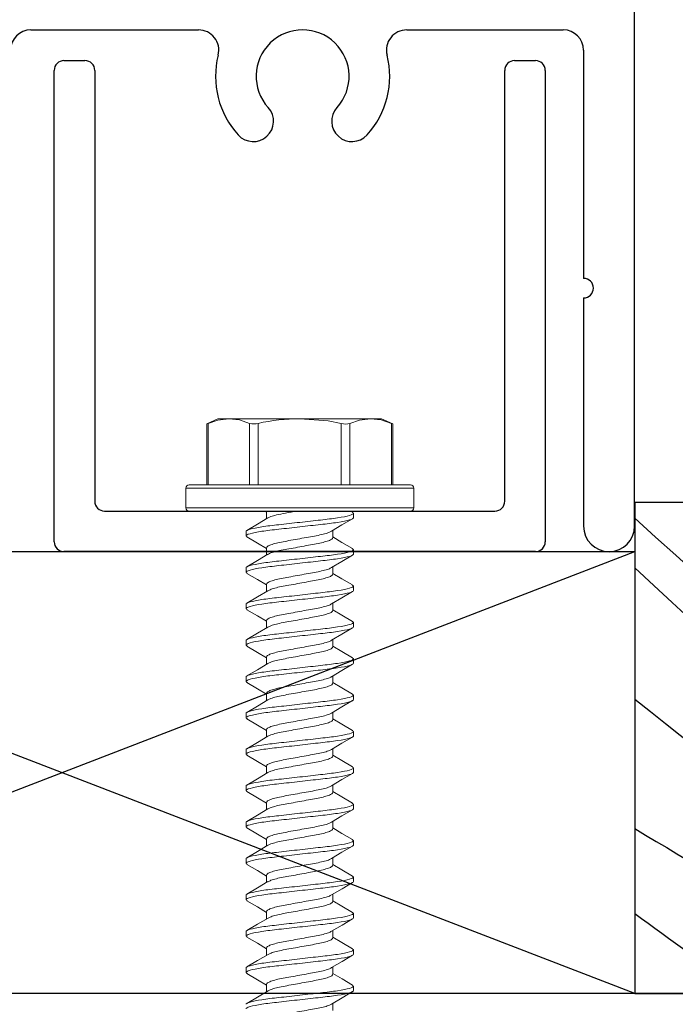
# Model space of a CAD drawing. Extents: x 68 to 324, y -50 to 46.
# Drawn here: x 77 to 78, y 28 to 29 of the extents above; entities that cross this region are included whole.
import ezdxf

# ---------------------------------------------------------------- set-up
doc = ezdxf.new("R2010")
doc.units = 0
doc.header["$LTSCALE"] = 0.3
doc.header["$MEASUREMENT"] = 0
doc.layers.get('0').update_dxf_attribs({"linetype": 'CONTINUOUS'})
for name, color, linetype in [('E851200$0$EXT_MISC', 5, 'CONTINUOUS'), ('E857201$0$EXT_MISC', 5, 'CONTINUOUS'), ('HARD_OBJECT', 13, 'CONTINUOUS'), ('WOOD', 36, 'CONTINUOUS')]:
    doc.layers.add(name, color=color, linetype=linetype)

# ---------------------------------------------------------------- blocks, each defined once
blk = doc.blocks.new('E851200')
at = {"layer": 'E851200$0$EXT_MISC'}
for p, q in [((1.046, -0.1174), (1.046, 1.4296)), ((0.124, 0.6406), (0.38, 0.6406)), ((0.698, 0.6406), (0.937, 0.6406)), ((0.968, 0.6096), (0.968, 0.2611)), ((0.968, 0.2311), (0.968, -0.1174))]:
    blk.add_line(p, q, dxfattribs=at)
for centre, radius, start, end in [((0.124, 0.6096), 0.031, 90, 180), ((0.38, 0.6096), 0.031, 345.883, 90), ((0.539, 0.5696), 0.071, 317.6933, 222.3067), ((0.698, 0.6096), 0.031, 90, 194.117), ((0.937, 0.6096), 0.031, 0, 90), ((0.539, 0.5696), 0.133, 165.883, 222.3067), ((0.539, 0.5696), 0.133, 317.6933, 14.117), ((0.4636, 0.501), 0.031, 222.3067, 42.3067), ((0.6144, 0.501), 0.031, 137.6933, 317.6933), ((0.968, 0.2461), 0.015, 270, 90), ((1.007, -0.1174), 0.039, 180, 0)]:
    blk.add_arc(centre, radius, start, end, dxfattribs=at)
blk = doc.blocks.new('B851202')
blk.add_blockref('E851200', (0.7086, 0))
blk = doc.blocks.new('E857201')
at = {"layer": 'E857201$0$EXT_MISC'}
for p, q in [((0.015, 0.75), (0.047, 0.75)), ((0.703, 0.75), (0.735, 0.75)), ((0, 0.015), (0, 0.735)), ((0.062, 0.735), (0.062, 0.077)), ((0.688, 0.077), (0.688, 0.735)), ((0.75, 0.735), (0.75, 0.015)), ((0.077, 0.062), (0.673, 0.062)), ((0.735, 0), (0.015, 0))]:
    blk.add_line(p, q, dxfattribs=at)
for centre, start, end in [((0.015, 0.735), 90, 180), ((0.047, 0.735), 0, 90), ((0.703, 0.735), 90, 180), ((0.735, 0.735), 360, 90), ((0.077, 0.077), 180, 270), ((0.673, 0.077), 270, 0), ((0.015, 0.015), 180, 270), ((0.735, 0.015), 270, 0)]:
    blk.add_arc(centre, 0.015, start, end, dxfattribs=at)

msp = doc.modelspace()

# ---------------------------------------------------------------- linework, layer by layer
for p, q in [((76.1149, 28.4753), (77.8649, 28.4753)), ((76.1149, 27.8003), (77.8649, 28.4753)), ((77.8649, 27.8003), (76.1149, 28.4753)), ((77.8649, 28.4753), (77.8649, 27.8003)), ((79.8945, 27.8003), (75.207, 27.8003)), ((77.8649, 27.8003), (76.1149, 27.8003))]:
    msp.add_line(p, q)
at = {"layer": 'HARD_OBJECT', "lineweight": 0}
for p, q in [((77.2284, 28.6783), (77.2114, 28.6703)), ((77.2114, 28.6704), (77.2114, 28.5773)), ((77.2134, 28.6712), (77.2134, 28.5773)), ((77.2451, 28.6783), (77.2284, 28.6783)), ((77.3534, 28.6783), (77.2451, 28.6783)), ((77.2769, 28.5773), (77.2769, 28.6712)), ((77.2899, 28.6712), (77.2899, 28.5773)), ((77.3534, 28.6783), (77.4616, 28.6783)), ((77.4169, 28.5773), (77.4169, 28.6712)), ((77.4299, 28.6712), (77.4299, 28.5773)), ((77.4784, 28.6783), (77.4616, 28.6783)), ((77.4954, 28.6703), (77.4784, 28.6783)), ((77.4934, 28.5773), (77.4934, 28.6712)), ((77.4954, 28.5773), (77.4954, 28.6704)), ((77.1844, 28.5773), (77.3534, 28.5773)), ((77.3534, 28.5773), (77.5224, 28.5773)), ((77.1794, 28.5723), (77.1794, 28.5423)), ((77.3534, 28.5723), (77.1794, 28.5723)), ((77.5274, 28.5723), (77.3534, 28.5723)), ((77.5274, 28.5423), (77.5274, 28.5723)), ((77.1794, 28.5423), (77.3534, 28.5423)), ((77.3534, 28.5373), (77.1844, 28.5373)), ((77.2998, 28.5372), (77.3027, 28.5354)), ((77.3027, 28.5373), (77.3027, 28.5254)), ((77.3534, 28.5423), (77.5274, 28.5423)), ((77.5224, 28.5373), (77.3534, 28.5373)), ((77.4341, 28.5354), (77.4307, 28.5373)), ((77.4354, 28.5339), (77.4354, 28.527)), ((77.2714, 28.4992), (77.2714, 28.5061)), ((77.404, 28.4964), (77.404, 28.5077)), ((77.3027, 28.4811), (77.3027, 28.4699)), ((77.4354, 28.4783), (77.4354, 28.4714)), ((77.2714, 28.4437), (77.2714, 28.4506)), ((77.404, 28.4409), (77.404, 28.4521)), ((77.3027, 28.4256), (77.3027, 28.4143)), ((77.4354, 28.4228), (77.4354, 28.4159)), ((77.2714, 28.3881), (77.2714, 28.395)), ((77.404, 28.3853), (77.404, 28.3966)), ((77.3027, 28.37), (77.3027, 28.3588)), ((77.4354, 28.3672), (77.4354, 28.3603)), ((77.2714, 28.3325), (77.2714, 28.3394)), ((77.404, 28.3298), (77.404, 28.341)), ((77.3027, 28.3144), (77.3027, 28.3032)), ((77.4354, 28.3117), (77.4354, 28.3048)), ((77.2714, 28.277), (77.2714, 28.2839)), ((77.404, 28.2742), (77.404, 28.2854)), ((77.3027, 28.2589), (77.3027, 28.2476)), ((77.4354, 28.2561), (77.4354, 28.2492)), ((77.404, 28.2186), (77.404, 28.2299)), ((77.2714, 28.2214), (77.2714, 28.2283)), ((77.3027, 28.2033), (77.3027, 28.1921)), ((77.4354, 28.2005), (77.4354, 28.1936)), ((77.2714, 28.1659), (77.2714, 28.1728)), ((77.404, 28.1631), (77.404, 28.1743)), ((77.3027, 28.1478), (77.3027, 28.1365)), ((77.4354, 28.145), (77.4354, 28.1381)), ((77.2714, 28.1103), (77.2714, 28.1172)), ((77.404, 28.1075), (77.404, 28.1188)), ((77.3027, 28.0922), (77.3027, 28.081)), ((77.4354, 28.0894), (77.4354, 28.0825)), ((77.2714, 28.0547), (77.2714, 28.0616)), ((77.404, 28.052), (77.404, 28.0632)), ((77.3027, 28.0366), (77.3027, 28.0254)), ((77.4354, 28.0339), (77.4354, 28.027)), ((77.2714, 27.9992), (77.2714, 28.0061)), ((77.404, 27.9964), (77.404, 28.0076)), ((77.3027, 27.9811), (77.3027, 27.9698)), ((77.4354, 27.9783), (77.4354, 27.9714)), ((77.2714, 27.9436), (77.2714, 27.9505)), ((77.404, 27.9408), (77.404, 27.9521)), ((77.3027, 27.9255), (77.3027, 27.9143)), ((77.4354, 27.9227), (77.4354, 27.9158)), ((77.2714, 27.8881), (77.2714, 27.895)), ((77.404, 27.8853), (77.404, 27.8965)), ((77.3027, 27.87), (77.3027, 27.8587)), ((77.4354, 27.8672), (77.4354, 27.8603)), ((77.2714, 27.8325), (77.2714, 27.8394)), ((77.404, 27.8297), (77.404, 27.841)), ((77.3027, 27.8144), (77.3027, 27.8032)), ((77.4354, 27.8116), (77.4354, 27.8047)), ((77.404, 27.7742), (77.404, 27.7854))]:
    msp.add_line(p, q, dxfattribs=at)
at = {"layer": 'HARD_OBJECT', "lineweight": 0, "flags": 128}
for points in [[(77.2115, 28.6704), (77.2114, 28.6704), (77.2126, 28.6709), (77.2134, 28.6712)], [(77.2451, 28.6783), (77.2283, 28.6762), (77.2134, 28.6712)], [(77.2769, 28.6712), (77.2612, 28.6764), (77.2451, 28.6783)], [(77.4169, 28.6712), (77.3968, 28.6748), (77.3534, 28.6783)], [(77.4616, 28.6783), (77.4448, 28.6762), (77.4299, 28.6712)], [(77.4934, 28.6712), (77.4777, 28.6764), (77.4616, 28.6783)], [(77.4934, 28.6712), (77.4951, 28.6705), (77.4952, 28.6704)], [(77.3049, 28.5267), (77.2889, 28.5172), (77.2727, 28.5076)], [(77.402, 28.5065), (77.4179, 28.516), (77.434, 28.5255)], [(77.2727, 28.4977), (77.2889, 28.4881), (77.3027, 28.4799)], [(77.434, 28.4798), (77.4179, 28.4894), (77.404, 28.4977)], [(77.3049, 28.4712), (77.2889, 28.4616), (77.2727, 28.452)], [(77.402, 28.4509), (77.4179, 28.4604), (77.434, 28.4699)], [(77.2727, 28.4421), (77.2889, 28.4326), (77.3027, 28.4243)], [(77.434, 28.4243), (77.4178, 28.4338), (77.404, 28.4421)], [(77.3048, 28.4156), (77.2888, 28.406), (77.2727, 28.3965)], [(77.402, 28.3953), (77.4179, 28.4049), (77.4341, 28.4144)], [(77.2727, 28.3866), (77.2889, 28.377), (77.3027, 28.3688)], [(77.434, 28.3687), (77.4178, 28.3783), (77.404, 28.3865)], [(77.3048, 28.36), (77.2888, 28.3505), (77.2727, 28.3409)], [(77.402, 28.3398), (77.4179, 28.3493), (77.4341, 28.3588)], [(77.2727, 28.331), (77.2889, 28.3214), (77.3027, 28.3132)], [(77.434, 28.3132), (77.4178, 28.3227), (77.404, 28.331)], [(77.3047, 28.3044), (77.2888, 28.2949), (77.2727, 28.2854)], [(77.402, 28.2842), (77.4179, 28.2937), (77.4341, 28.3032)], [(77.2727, 28.2754), (77.2889, 28.2659), (77.3027, 28.2576)], [(77.434, 28.2576), (77.4178, 28.2672), (77.404, 28.2754)], [(77.3047, 28.2488), (77.2888, 28.2393), (77.2726, 28.2298)], [(77.402, 28.2287), (77.4179, 28.2382), (77.4341, 28.2477)], [(77.2727, 28.2199), (77.2889, 28.2103), (77.3027, 28.2021)], [(77.434, 28.2021), (77.4178, 28.2116), (77.404, 28.2199)], [(77.3047, 28.1933), (77.2888, 28.1837), (77.2726, 28.1742)], [(77.402, 28.1731), (77.4179, 28.1826), (77.4341, 28.1921)], [(77.2727, 28.1643), (77.2889, 28.1548), (77.3027, 28.1465)], [(77.434, 28.1465), (77.4178, 28.156), (77.404, 28.1643)], [(77.3048, 28.1377), (77.2888, 28.1282), (77.2727, 28.1187)], [(77.402, 28.1176), (77.4179, 28.1271), (77.4341, 28.1366)], [(77.2727, 28.1088), (77.2889, 28.0992), (77.3027, 28.091)], [(77.4341, 28.0909), (77.4179, 28.1005), (77.404, 28.1087)], [(77.3048, 28.0822), (77.2889, 28.0727), (77.2727, 28.0631)], [(77.402, 28.062), (77.4179, 28.0715), (77.4341, 28.081)], [(77.2727, 28.0532), (77.2889, 28.0436), (77.3027, 28.0354)], [(77.4341, 28.0354), (77.4179, 28.0449), (77.404, 28.0532)], [(77.3049, 28.0267), (77.2889, 28.0171), (77.2727, 28.0076)], [(77.402, 28.0064), (77.4179, 28.016), (77.4341, 28.0255)], [(77.2727, 27.9976), (77.2889, 27.9881), (77.3027, 27.9798)], [(77.434, 27.9798), (77.4179, 27.9893), (77.404, 27.9976)], [(77.3049, 27.9712), (77.2889, 27.9616), (77.2727, 27.952)], [(77.402, 27.9509), (77.418, 27.9604), (77.4341, 27.9699)], [(77.2727, 27.9421), (77.2889, 27.9325), (77.3027, 27.9243)], [(77.434, 27.9242), (77.4179, 27.9338), (77.404, 27.9421)], [(77.305, 27.9156), (77.2889, 27.906), (77.2727, 27.8965)], [(77.402, 27.8953), (77.418, 27.9048), (77.4341, 27.9143)], [(77.2727, 27.8865), (77.2889, 27.877), (77.3027, 27.8687)], [(77.4341, 27.8687), (77.4179, 27.8782), (77.404, 27.8865)], [(77.305, 27.8601), (77.2889, 27.8505), (77.2727, 27.8409)], [(77.402, 27.8398), (77.418, 27.8493), (77.4341, 27.8588)], [(77.2727, 27.831), (77.2889, 27.8214), (77.3027, 27.8132)], [(77.4341, 27.8131), (77.418, 27.8226), (77.404, 27.8309)], [(77.305, 27.8045), (77.2889, 27.7949), (77.2727, 27.7853)], [(77.402, 27.7842), (77.418, 27.7937), (77.4341, 27.8032)]]:
    msp.add_lwpolyline(points, dxfattribs=at)
at = {"layer": 'HARD_OBJECT', "lineweight": 0}
for centre, radius, start, end in [((77.2834, 28.6965), 0.0261, 255.6019, 284.3981), ((77.356, 28.3672), 0.3111, 90.4764, 102.2667), ((77.4234, 28.6933), 0.0231, 253.6536, 286.3464), ((77.1844, 28.5723), 0.005, 90, 180), ((77.5224, 28.5723), 0.005, 0, 90), ((77.1844, 28.5423), 0.005, 180, 270), ((77.5224, 28.5423), 0.005, 270, 0)]:
    msp.add_arc(centre, radius, start, end, dxfattribs=at)
for points, knots in [([(77.2714, 28.5061), (77.2714, 28.5071), (77.2734, 28.5083), (77.2817, 28.5107), (77.288, 28.512), (77.2995, 28.5138), (77.3036, 28.5143), (77.3123, 28.5154), (77.3168, 28.5159), (77.3314, 28.5175), (77.3424, 28.5188), (77.3644, 28.5212), (77.3753, 28.5225), (77.3899, 28.5241), (77.3944, 28.5246), (77.4031, 28.5257), (77.4073, 28.5262), (77.4188, 28.528), (77.4251, 28.5293), (77.4334, 28.5317), (77.4354, 28.5329), (77.4354, 28.5339)], [0, 0, 0, 0, 0.125, 0.125, 0.25, 0.25, 0.3125, 0.3125, 0.375, 0.375, 0.5, 0.5, 0.625, 0.625, 0.6875, 0.6875, 0.75, 0.75, 0.875, 0.875, 1, 1, 1, 1]), ([(77.305, 28.5267), (77.3063, 28.5274), (77.3091, 28.5289), (77.3181, 28.5316), (77.3315, 28.5341), (77.343, 28.5362), (77.3488, 28.5373)], [0, 0, 0, 0, 0.196787, 0.421073, 0.706756, 1, 1, 1, 1]), ([(77.2714, 28.4992), (77.2714, 28.5002), (77.2734, 28.5014), (77.2817, 28.5038), (77.288, 28.5051), (77.2995, 28.5069), (77.3036, 28.5074), (77.3123, 28.5085), (77.3168, 28.509), (77.3314, 28.5106), (77.3424, 28.5119), (77.3644, 28.5143), (77.3753, 28.5156), (77.3899, 28.5172), (77.3944, 28.5177), (77.4031, 28.5188), (77.4073, 28.5193), (77.4188, 28.5211), (77.4251, 28.5224), (77.4334, 28.5248), (77.4354, 28.526), (77.4354, 28.527)], [0, 0, 0, 0, 0.125, 0.125, 0.25, 0.25, 0.3125, 0.3125, 0.375, 0.375, 0.5, 0.5, 0.625, 0.625, 0.6875, 0.6875, 0.75, 0.75, 0.875, 0.875, 1, 1, 1, 1]), ([(77.4019, 28.5065), (77.4006, 28.5058), (77.3977, 28.5042), (77.3895, 28.5018), (77.379, 28.4996), (77.3667, 28.4975), (77.3534, 28.495), (77.34, 28.4926), (77.3278, 28.4904), (77.3172, 28.4882), (77.309, 28.4857), (77.3037, 28.4833), (77.303, 28.4818), (77.3027, 28.4811)], [0, 0, 0, 0, 0.085769, 0.178874, 0.268616, 0.358357, 0.451462, 0.544566, 0.634308, 0.72405, 0.817154, 0.910258, 1, 1, 1, 1]), ([(77.3049, 28.4711), (77.3063, 28.4718), (77.3091, 28.4734), (77.3172, 28.4757), (77.3277, 28.4779), (77.3401, 28.4801), (77.3534, 28.4825), (77.3667, 28.485), (77.379, 28.4872), (77.3896, 28.4894), (77.3977, 28.4918), (77.403, 28.4943), (77.4037, 28.4957), (77.404, 28.4964)], [0, 0, 0, 0, 0.083155, 0.176526, 0.266524, 0.356523, 0.449893, 0.543263, 0.633262, 0.72326, 0.816631, 0.910001, 1, 1, 1, 1]), ([(77.2714, 28.4506), (77.2714, 28.4516), (77.2734, 28.4527), (77.2817, 28.4552), (77.288, 28.4564), (77.2995, 28.4582), (77.3036, 28.4588), (77.3123, 28.4598), (77.3168, 28.4603), (77.3314, 28.462), (77.3424, 28.4632), (77.3644, 28.4657), (77.3753, 28.4669), (77.3899, 28.4686), (77.3944, 28.4691), (77.4031, 28.4701), (77.4073, 28.4707), (77.4188, 28.4724), (77.4251, 28.4737), (77.4334, 28.4762), (77.4354, 28.4773), (77.4354, 28.4783)], [0, 0, 0, 0, 0.125, 0.125, 0.25, 0.25, 0.3125, 0.3125, 0.375, 0.375, 0.5, 0.5, 0.625, 0.625, 0.6875, 0.6875, 0.75, 0.75, 0.875, 0.875, 1, 1, 1, 1]), ([(77.2714, 28.4437), (77.2714, 28.4447), (77.2734, 28.4458), (77.2817, 28.4483), (77.288, 28.4495), (77.2995, 28.4513), (77.3036, 28.4519), (77.3123, 28.4529), (77.3168, 28.4534), (77.3314, 28.4551), (77.3424, 28.4563), (77.3644, 28.4588), (77.3753, 28.46), (77.3899, 28.4617), (77.3944, 28.4622), (77.4031, 28.4632), (77.4073, 28.4638), (77.4188, 28.4655), (77.4251, 28.4668), (77.4334, 28.4693), (77.4354, 28.4704), (77.4354, 28.4714)], [0, 0, 0, 0, 0.125, 0.125, 0.25, 0.25, 0.3125, 0.3125, 0.375, 0.375, 0.5, 0.5, 0.625, 0.625, 0.6875, 0.6875, 0.75, 0.75, 0.875, 0.875, 1, 1, 1, 1]), ([(77.402, 28.4509), (77.4006, 28.4502), (77.3977, 28.4486), (77.3895, 28.4462), (77.379, 28.4441), (77.3667, 28.4419), (77.3534, 28.4394), (77.34, 28.437), (77.3278, 28.4348), (77.3172, 28.4326), (77.309, 28.4302), (77.3037, 28.4277), (77.303, 28.4263), (77.3027, 28.4256)], [0, 0, 0, 0, 0.085804, 0.178904, 0.268643, 0.358381, 0.451482, 0.544583, 0.634321, 0.72406, 0.817161, 0.910261, 1, 1, 1, 1]), ([(77.3049, 28.4155), (77.3062, 28.4162), (77.3091, 28.4178), (77.3172, 28.4202), (77.3277, 28.4224), (77.3401, 28.4245), (77.3534, 28.427), (77.3667, 28.4294), (77.379, 28.4316), (77.3896, 28.4338), (77.3977, 28.4362), (77.403, 28.4387), (77.4037, 28.4402), (77.404, 28.4409)], [0, 0, 0, 0, 0.0842843, 0.17754, 0.2674275, 0.3573151, 0.4505706, 0.5438262, 0.6337138, 0.7236013, 0.8168568, 0.9101124, 1, 1, 1, 1]), ([(77.2714, 28.395), (77.2714, 28.396), (77.2734, 28.3972), (77.2817, 28.3996), (77.288, 28.4009), (77.2995, 28.4026), (77.3036, 28.4032), (77.3123, 28.4043), (77.3168, 28.4048), (77.3314, 28.4064), (77.3424, 28.4076), (77.3644, 28.4101), (77.3753, 28.4114), (77.3899, 28.413), (77.3944, 28.4135), (77.4031, 28.4146), (77.4073, 28.4151), (77.4188, 28.4169), (77.4251, 28.4182), (77.4334, 28.4206), (77.4354, 28.4218), (77.4354, 28.4228)], [0, 0, 0, 0, 0.125, 0.125, 0.25, 0.25, 0.3125, 0.3125, 0.375, 0.375, 0.5, 0.5, 0.625, 0.625, 0.6875, 0.6875, 0.75, 0.75, 0.875, 0.875, 1, 1, 1, 1]), ([(77.2714, 28.3881), (77.2714, 28.3891), (77.2734, 28.3903), (77.2817, 28.3927), (77.288, 28.394), (77.2995, 28.3957), (77.3036, 28.3963), (77.3123, 28.3974), (77.3168, 28.3979), (77.3314, 28.3995), (77.3424, 28.4007), (77.3644, 28.4032), (77.3753, 28.4045), (77.3899, 28.4061), (77.3944, 28.4066), (77.4031, 28.4077), (77.4073, 28.4082), (77.4188, 28.41), (77.4251, 28.4113), (77.4334, 28.4137), (77.4354, 28.4149), (77.4354, 28.4159)], [0, 0, 0, 0, 0.125, 0.125, 0.25, 0.25, 0.3125, 0.3125, 0.375, 0.375, 0.5, 0.5, 0.625, 0.625, 0.6875, 0.6875, 0.75, 0.75, 0.875, 0.875, 1, 1, 1, 1]), ([(77.402, 28.3954), (77.4006, 28.3946), (77.3977, 28.3931), (77.3895, 28.3907), (77.379, 28.3885), (77.3667, 28.3863), (77.3534, 28.3839), (77.34, 28.3814), (77.3278, 28.3793), (77.3172, 28.3771), (77.309, 28.3746), (77.3037, 28.3722), (77.303, 28.3707), (77.3027, 28.37)], [0, 0, 0, 0, 0.085835, 0.178933, 0.268668, 0.358404, 0.451501, 0.544599, 0.634334, 0.72407, 0.817167, 0.910265, 1, 1, 1, 1]), ([(77.3048, 28.3599), (77.3062, 28.3607), (77.309, 28.3622), (77.3172, 28.3646), (77.3277, 28.3668), (77.3401, 28.369), (77.3534, 28.3714), (77.3667, 28.3739), (77.379, 28.3761), (77.3896, 28.3782), (77.3977, 28.3807), (77.403, 28.3831), (77.4037, 28.3846), (77.404, 28.3853)], [0, 0, 0, 0, 0.0852421, 0.1784, 0.2681936, 0.3579873, 0.4511453, 0.5443032, 0.6340968, 0.7238905, 0.8170485, 0.9102064, 1, 1, 1, 1]), ([(77.2714, 28.3394), (77.2714, 28.3404), (77.2734, 28.3416), (77.2817, 28.3441), (77.288, 28.3453), (77.2995, 28.3471), (77.3036, 28.3477), (77.3123, 28.3487), (77.3168, 28.3492), (77.3314, 28.3508), (77.3424, 28.3521), (77.3644, 28.3546), (77.3753, 28.3558), (77.3899, 28.3574), (77.3944, 28.3579), (77.4031, 28.359), (77.4073, 28.3596), (77.4188, 28.3613), (77.4251, 28.3626), (77.4334, 28.365), (77.4354, 28.3662), (77.4354, 28.3672)], [0, 0, 0, 0, 0.125, 0.125, 0.25, 0.25, 0.3125, 0.3125, 0.375, 0.375, 0.5, 0.5, 0.625, 0.625, 0.6875, 0.6875, 0.75, 0.75, 0.875, 0.875, 1, 1, 1, 1]), ([(77.2714, 28.3325), (77.2714, 28.3335), (77.2734, 28.3347), (77.2817, 28.3372), (77.288, 28.3384), (77.2995, 28.3402), (77.3036, 28.3408), (77.3123, 28.3418), (77.3168, 28.3423), (77.3314, 28.3439), (77.3424, 28.3452), (77.3644, 28.3477), (77.3753, 28.3489), (77.3899, 28.3505), (77.3944, 28.351), (77.4031, 28.3521), (77.4073, 28.3527), (77.4188, 28.3544), (77.4251, 28.3557), (77.4334, 28.3581), (77.4354, 28.3593), (77.4354, 28.3603)], [0, 0, 0, 0, 0.125, 0.125, 0.25, 0.25, 0.3125, 0.3125, 0.375, 0.375, 0.5, 0.5, 0.625, 0.625, 0.6875, 0.6875, 0.75, 0.75, 0.875, 0.875, 1, 1, 1, 1]), ([(77.402, 28.3398), (77.4006, 28.3391), (77.3977, 28.3375), (77.3895, 28.3351), (77.379, 28.333), (77.3667, 28.3308), (77.3534, 28.3283), (77.34, 28.3259), (77.3278, 28.3237), (77.3172, 28.3215), (77.309, 28.3191), (77.3037, 28.3166), (77.303, 28.3151), (77.3027, 28.3144)], [0, 0, 0, 0, 0.085865, 0.178959, 0.268692, 0.358424, 0.451519, 0.544613, 0.634346, 0.724078, 0.817173, 0.910268, 1, 1, 1, 1]), ([(77.3048, 28.3044), (77.3062, 28.3051), (77.309, 28.3067), (77.3172, 28.3091), (77.3277, 28.3112), (77.3401, 28.3134), (77.3534, 28.3159), (77.3667, 28.3183), (77.379, 28.3205), (77.3896, 28.3227), (77.3977, 28.3251), (77.403, 28.3276), (77.4037, 28.329), (77.404, 28.3298)], [0, 0, 0, 0, 0.0858846, 0.1789771, 0.2687077, 0.3584382, 0.4515307, 0.5446232, 0.6343539, 0.7240843, 0.8171768, 0.9102695, 1, 1, 1, 1]), ([(77.2714, 28.2839), (77.2714, 28.2849), (77.2734, 28.286), (77.2817, 28.2885), (77.288, 28.2898), (77.2995, 28.2915), (77.3036, 28.2921), (77.3123, 28.2931), (77.3168, 28.2936), (77.3314, 28.2953), (77.3424, 28.2965), (77.3644, 28.299), (77.3753, 28.3002), (77.3899, 28.3019), (77.3944, 28.3024), (77.4031, 28.3034), (77.4073, 28.304), (77.4188, 28.3058), (77.4251, 28.307), (77.4334, 28.3095), (77.4354, 28.3106), (77.4354, 28.3117)], [0, 0, 0, 0, 0.125, 0.125, 0.25, 0.25, 0.3125, 0.3125, 0.375, 0.375, 0.5, 0.5, 0.625, 0.625, 0.6875, 0.6875, 0.75, 0.75, 0.875, 0.875, 1, 1, 1, 1]), ([(77.2714, 28.277), (77.2714, 28.278), (77.2734, 28.2791), (77.2817, 28.2816), (77.288, 28.2829), (77.2995, 28.2846), (77.3036, 28.2852), (77.3123, 28.2862), (77.3168, 28.2867), (77.3314, 28.2884), (77.3424, 28.2896), (77.3644, 28.2921), (77.3753, 28.2933), (77.3899, 28.295), (77.3944, 28.2955), (77.4031, 28.2965), (77.4073, 28.2971), (77.4188, 28.2989), (77.4251, 28.3001), (77.4334, 28.3026), (77.4354, 28.3037), (77.4354, 28.3048)], [0, 0, 0, 0, 0.125, 0.125, 0.25, 0.25, 0.3125, 0.3125, 0.375, 0.375, 0.5, 0.5, 0.625, 0.625, 0.6875, 0.6875, 0.75, 0.75, 0.875, 0.875, 1, 1, 1, 1]), ([(77.402, 28.2843), (77.4006, 28.2835), (77.3977, 28.282), (77.3895, 28.2796), (77.379, 28.2774), (77.3667, 28.2752), (77.3534, 28.2728), (77.34, 28.2703), (77.3278, 28.2681), (77.3172, 28.266), (77.309, 28.2635), (77.3037, 28.2611), (77.303, 28.2596), (77.3027, 28.2589)], [0, 0, 0, 0, 0.085892, 0.1789838, 0.2687135, 0.3584435, 0.4515352, 0.544627, 0.6343568, 0.7240867, 0.8171785, 0.9102702, 1, 1, 1, 1]), ([(77.3047, 28.2488), (77.3061, 28.2495), (77.309, 28.2511), (77.3172, 28.2535), (77.3277, 28.2557), (77.3401, 28.2579), (77.3534, 28.2603), (77.3667, 28.2628), (77.379, 28.2649), (77.3896, 28.2671), (77.3977, 28.2696), (77.403, 28.272), (77.4037, 28.2735), (77.404, 28.2742)], [0, 0, 0, 0, 0.0866313, 0.1796477, 0.2693049, 0.3589621, 0.4519788, 0.5449953, 0.6346525, 0.7243098, 0.8173263, 0.9103428, 1, 1, 1, 1]), ([(77.2714, 28.2283), (77.2714, 28.2293), (77.2734, 28.2305), (77.2817, 28.2329), (77.288, 28.2342), (77.2995, 28.236), (77.3036, 28.2365), (77.3123, 28.2376), (77.3168, 28.2381), (77.3314, 28.2397), (77.3424, 28.241), (77.3644, 28.2434), (77.3753, 28.2447), (77.3899, 28.2463), (77.3944, 28.2468), (77.4031, 28.2479), (77.4073, 28.2484), (77.4188, 28.2502), (77.4251, 28.2515), (77.4334, 28.2539), (77.4354, 28.2551), (77.4354, 28.2561)], [0, 0, 0, 0, 0.125, 0.125, 0.25, 0.25, 0.3125, 0.3125, 0.375, 0.375, 0.5, 0.5, 0.625, 0.625, 0.6875, 0.6875, 0.75, 0.75, 0.875, 0.875, 1, 1, 1, 1]), ([(77.2714, 28.2214), (77.2714, 28.2224), (77.2734, 28.2236), (77.2817, 28.226), (77.288, 28.2273), (77.2995, 28.2291), (77.3036, 28.2296), (77.3123, 28.2307), (77.3168, 28.2312), (77.3314, 28.2328), (77.3424, 28.2341), (77.3644, 28.2365), (77.3753, 28.2378), (77.3899, 28.2394), (77.3944, 28.2399), (77.4031, 28.241), (77.4073, 28.2415), (77.4188, 28.2433), (77.4251, 28.2446), (77.4334, 28.247), (77.4354, 28.2482), (77.4354, 28.2492)], [0, 0, 0, 0, 0.125, 0.125, 0.25, 0.25, 0.3125, 0.3125, 0.375, 0.375, 0.5, 0.5, 0.625, 0.625, 0.6875, 0.6875, 0.75, 0.75, 0.875, 0.875, 1, 1, 1, 1]), ([(77.402, 28.2287), (77.4006, 28.228), (77.3977, 28.2264), (77.3895, 28.224), (77.379, 28.2218), (77.3667, 28.2197), (77.3534, 28.2172), (77.34, 28.2148), (77.3278, 28.2126), (77.3172, 28.2104), (77.309, 28.2079), (77.3037, 28.2055), (77.303, 28.204), (77.3027, 28.2033)], [0, 0, 0, 0, 0.085917, 0.179006, 0.268733, 0.358461, 0.45155, 0.544639, 0.634367, 0.724094, 0.817183, 0.910273, 1, 1, 1, 1]), ([(77.3047, 28.1932), (77.3061, 28.194), (77.309, 28.1955), (77.3172, 28.1979), (77.3277, 28.2001), (77.3401, 28.2023), (77.3534, 28.2047), (77.3667, 28.2072), (77.379, 28.2094), (77.3896, 28.2116), (77.3977, 28.214), (77.403, 28.2165), (77.4037, 28.2179), (77.404, 28.2186)], [0, 0, 0, 0, 0.0866359, 0.179652, 0.2693087, 0.3589655, 0.4519815, 0.5449975, 0.6346544, 0.7243111, 0.8173271, 0.9103431, 1, 1, 1, 1]), ([(77.2714, 28.1728), (77.2714, 28.1738), (77.2734, 28.1749), (77.2817, 28.1774), (77.288, 28.1786), (77.2995, 28.1804), (77.3036, 28.181), (77.3123, 28.182), (77.3168, 28.1825), (77.3314, 28.1842), (77.3424, 28.1854), (77.3644, 28.1879), (77.3753, 28.1891), (77.3899, 28.1908), (77.3944, 28.1913), (77.4031, 28.1923), (77.4073, 28.1929), (77.4188, 28.1946), (77.4251, 28.1959), (77.4334, 28.1984), (77.4354, 28.1995), (77.4354, 28.2005)], [0, 0, 0, 0, 0.125, 0.125, 0.25, 0.25, 0.3125, 0.3125, 0.375, 0.375, 0.5, 0.5, 0.625, 0.625, 0.6875, 0.6875, 0.75, 0.75, 0.875, 0.875, 1, 1, 1, 1]), ([(77.2714, 28.1659), (77.2714, 28.1669), (77.2734, 28.168), (77.2817, 28.1705), (77.288, 28.1717), (77.2995, 28.1735), (77.3036, 28.1741), (77.3123, 28.1751), (77.3168, 28.1756), (77.3314, 28.1773), (77.3424, 28.1785), (77.3644, 28.181), (77.3753, 28.1822), (77.3899, 28.1839), (77.3944, 28.1844), (77.4031, 28.1854), (77.4073, 28.186), (77.4188, 28.1877), (77.4251, 28.189), (77.4334, 28.1915), (77.4354, 28.1926), (77.4354, 28.1936)], [0, 0, 0, 0, 0.125, 0.125, 0.25, 0.25, 0.3125, 0.3125, 0.375, 0.375, 0.5, 0.5, 0.625, 0.625, 0.6875, 0.6875, 0.75, 0.75, 0.875, 0.875, 1, 1, 1, 1]), ([(77.402, 28.1732), (77.4006, 28.1724), (77.3977, 28.1708), (77.3895, 28.1684), (77.379, 28.1663), (77.3667, 28.1641), (77.3534, 28.1616), (77.34, 28.1592), (77.3278, 28.157), (77.3172, 28.1548), (77.309, 28.1524), (77.3037, 28.1499), (77.303, 28.1485), (77.3027, 28.1478)], [0, 0, 0, 0, 0.085939, 0.179026, 0.268751, 0.358476, 0.451563, 0.54465, 0.634376, 0.724101, 0.817188, 0.910275, 1, 1, 1, 1]), ([(77.3048, 28.1377), (77.3062, 28.1384), (77.309, 28.14), (77.3172, 28.1424), (77.3277, 28.1446), (77.3401, 28.1467), (77.3534, 28.1492), (77.3667, 28.1516), (77.379, 28.1538), (77.3896, 28.156), (77.3977, 28.1584), (77.403, 28.1609), (77.4037, 28.1624), (77.404, 28.1631)], [0, 0, 0, 0, 0.085128, 0.178298, 0.268103, 0.357907, 0.451077, 0.544247, 0.634051, 0.723856, 0.817026, 0.910195, 1, 1, 1, 1]), ([(77.2714, 28.1172), (77.2714, 28.1182), (77.2734, 28.1194), (77.2817, 28.1218), (77.288, 28.1231), (77.2995, 28.1248), (77.3036, 28.1254), (77.3123, 28.1265), (77.3168, 28.127), (77.3314, 28.1286), (77.3424, 28.1298), (77.3644, 28.1323), (77.3753, 28.1336), (77.3899, 28.1352), (77.3944, 28.1357), (77.4031, 28.1368), (77.4073, 28.1373), (77.4188, 28.1391), (77.4251, 28.1404), (77.4334, 28.1428), (77.4354, 28.144), (77.4354, 28.145)], [0, 0, 0, 0, 0.125, 0.125, 0.25, 0.25, 0.3125, 0.3125, 0.375, 0.375, 0.5, 0.5, 0.625, 0.625, 0.6875, 0.6875, 0.75, 0.75, 0.875, 0.875, 1, 1, 1, 1]), ([(77.2714, 28.1103), (77.2714, 28.1113), (77.2734, 28.1125), (77.2817, 28.1149), (77.288, 28.1162), (77.2995, 28.1179), (77.3036, 28.1185), (77.3123, 28.1196), (77.3168, 28.1201), (77.3314, 28.1217), (77.3424, 28.1229), (77.3644, 28.1254), (77.3753, 28.1267), (77.3899, 28.1283), (77.3944, 28.1288), (77.4031, 28.1299), (77.4073, 28.1304), (77.4188, 28.1322), (77.4251, 28.1335), (77.4334, 28.1359), (77.4354, 28.1371), (77.4354, 28.1381)], [0, 0, 0, 0, 0.125, 0.125, 0.25, 0.25, 0.3125, 0.3125, 0.375, 0.375, 0.5, 0.5, 0.625, 0.625, 0.6875, 0.6875, 0.75, 0.75, 0.875, 0.875, 1, 1, 1, 1]), ([(77.402, 28.1176), (77.4006, 28.1168), (77.3977, 28.1153), (77.3895, 28.1129), (77.379, 28.1107), (77.3667, 28.1085), (77.3534, 28.1061), (77.34, 28.1036), (77.3278, 28.1015), (77.3172, 28.0993), (77.309, 28.0968), (77.3037, 28.0944), (77.303, 28.0929), (77.3027, 28.0922)], [0, 0, 0, 0, 0.085961, 0.179046, 0.268769, 0.358492, 0.451576, 0.544661, 0.634384, 0.724107, 0.817192, 0.910277, 1, 1, 1, 1]), ([(77.3049, 28.0822), (77.3063, 28.0829), (77.3091, 28.0844), (77.3172, 28.0868), (77.3277, 28.089), (77.3401, 28.0912), (77.3534, 28.0936), (77.3667, 28.0961), (77.379, 28.0983), (77.3896, 28.1004), (77.3977, 28.1029), (77.403, 28.1053), (77.4037, 28.1068), (77.404, 28.1075)], [0, 0, 0, 0, 0.083694, 0.177009, 0.266955, 0.3569, 0.450216, 0.543532, 0.633477, 0.723423, 0.816739, 0.910054, 1, 1, 1, 1]), ([(77.2714, 28.0616), (77.2714, 28.0626), (77.2734, 28.0638), (77.2817, 28.0663), (77.288, 28.0675), (77.2995, 28.0693), (77.3036, 28.0699), (77.3123, 28.0709), (77.3168, 28.0714), (77.3314, 28.073), (77.3424, 28.0743), (77.3644, 28.0768), (77.3753, 28.078), (77.3899, 28.0796), (77.3944, 28.0801), (77.4031, 28.0812), (77.4073, 28.0818), (77.4188, 28.0835), (77.4251, 28.0848), (77.4334, 28.0872), (77.4354, 28.0884), (77.4354, 28.0894)], [0, 0, 0, 0, 0.125, 0.125, 0.25, 0.25, 0.3125, 0.3125, 0.375, 0.375, 0.5, 0.5, 0.625, 0.625, 0.6875, 0.6875, 0.75, 0.75, 0.875, 0.875, 1, 1, 1, 1]), ([(77.2714, 28.0547), (77.2714, 28.0557), (77.2734, 28.0569), (77.2817, 28.0594), (77.288, 28.0606), (77.2995, 28.0624), (77.3036, 28.063), (77.3123, 28.064), (77.3168, 28.0645), (77.3314, 28.0661), (77.3424, 28.0674), (77.3644, 28.0699), (77.3753, 28.0711), (77.3899, 28.0727), (77.3944, 28.0732), (77.4031, 28.0743), (77.4073, 28.0749), (77.4188, 28.0766), (77.4251, 28.0779), (77.4334, 28.0803), (77.4354, 28.0815), (77.4354, 28.0825)], [0, 0, 0, 0, 0.125, 0.125, 0.25, 0.25, 0.3125, 0.3125, 0.375, 0.375, 0.5, 0.5, 0.625, 0.625, 0.6875, 0.6875, 0.75, 0.75, 0.875, 0.875, 1, 1, 1, 1]), ([(77.402, 28.062), (77.4006, 28.0613), (77.3977, 28.0597), (77.3895, 28.0573), (77.379, 28.0552), (77.3667, 28.053), (77.3534, 28.0505), (77.34, 28.0481), (77.3278, 28.0459), (77.3172, 28.0437), (77.309, 28.0413), (77.3037, 28.0388), (77.303, 28.0373), (77.3027, 28.0366)], [0, 0, 0, 0, 0.085997, 0.179078, 0.268797, 0.358517, 0.451598, 0.544679, 0.634399, 0.724118, 0.817199, 0.910281, 1, 1, 1, 1]), ([(77.305, 28.0267), (77.3063, 28.0274), (77.3091, 28.0289), (77.3172, 28.0313), (77.3277, 28.0334), (77.3401, 28.0356), (77.3534, 28.0381), (77.3667, 28.0405), (77.379, 28.0427), (77.3896, 28.0449), (77.3977, 28.0473), (77.403, 28.0498), (77.4037, 28.0512), (77.404, 28.052)], [0, 0, 0, 0, 0.082425, 0.17587, 0.26594, 0.35601, 0.449455, 0.5429, 0.63297, 0.72304, 0.816485, 0.90993, 1, 1, 1, 1]), ([(77.2714, 28.0061), (77.2714, 28.0071), (77.2734, 28.0082), (77.2817, 28.0107), (77.288, 28.012), (77.2995, 28.0137), (77.3036, 28.0143), (77.3123, 28.0153), (77.3168, 28.0158), (77.3314, 28.0175), (77.3424, 28.0187), (77.3644, 28.0212), (77.3753, 28.0224), (77.3899, 28.0241), (77.3944, 28.0246), (77.4031, 28.0256), (77.4073, 28.0262), (77.4188, 28.028), (77.4251, 28.0292), (77.4334, 28.0317), (77.4354, 28.0328), (77.4354, 28.0339)], [0, 0, 0, 0, 0.125, 0.125, 0.25, 0.25, 0.3125, 0.3125, 0.375, 0.375, 0.5, 0.5, 0.625, 0.625, 0.6875, 0.6875, 0.75, 0.75, 0.875, 0.875, 1, 1, 1, 1]), ([(77.2714, 27.9992), (77.2714, 28.0002), (77.2734, 28.0013), (77.2817, 28.0038), (77.288, 28.0051), (77.2995, 28.0068), (77.3036, 28.0074), (77.3123, 28.0084), (77.3168, 28.0089), (77.3314, 28.0106), (77.3424, 28.0118), (77.3644, 28.0143), (77.3753, 28.0155), (77.3899, 28.0172), (77.3944, 28.0177), (77.4031, 28.0187), (77.4073, 28.0193), (77.4188, 28.0211), (77.4251, 28.0223), (77.4334, 28.0248), (77.4354, 28.0259), (77.4354, 28.027)], [0, 0, 0, 0, 0.125, 0.125, 0.25, 0.25, 0.3125, 0.3125, 0.375, 0.375, 0.5, 0.5, 0.625, 0.625, 0.6875, 0.6875, 0.75, 0.75, 0.875, 0.875, 1, 1, 1, 1]), ([(77.402, 28.0065), (77.4006, 28.0057), (77.3977, 28.0042), (77.3895, 28.0018), (77.379, 27.9996), (77.3667, 27.9974), (77.3534, 27.995), (77.34, 27.9925), (77.3278, 27.9903), (77.3172, 27.9882), (77.309, 27.9857), (77.3037, 27.9833), (77.303, 27.9818), (77.3027, 27.9811)], [0, 0, 0, 0, 0.0860377, 0.1791146, 0.2688301, 0.3585457, 0.4516226, 0.5446996, 0.6344151, 0.7241306, 0.8172075, 0.9102845, 1, 1, 1, 1]), ([(77.305, 27.9711), (77.3063, 27.9718), (77.3091, 27.9733), (77.3172, 27.9757), (77.3277, 27.9779), (77.3401, 27.9801), (77.3534, 27.9825), (77.3667, 27.985), (77.379, 27.9871), (77.3896, 27.9893), (77.3977, 27.9918), (77.403, 27.9942), (77.4037, 27.9957), (77.404, 27.9964)], [0, 0, 0, 0, 0.08164, 0.175165, 0.265312, 0.355459, 0.448984, 0.542509, 0.632656, 0.722803, 0.816328, 0.909853, 1, 1, 1, 1]), ([(77.2714, 27.9505), (77.2714, 27.9515), (77.2734, 27.9527), (77.2817, 27.9551), (77.288, 27.9564), (77.2995, 27.9582), (77.3036, 27.9587), (77.3123, 27.9598), (77.3168, 27.9603), (77.3314, 27.9619), (77.3424, 27.9632), (77.3644, 27.9656), (77.3753, 27.9669), (77.3899, 27.9685), (77.3944, 27.969), (77.4031, 27.9701), (77.4073, 27.9706), (77.4188, 27.9724), (77.4251, 27.9737), (77.4334, 27.9761), (77.4354, 27.9773), (77.4354, 27.9783)], [0, 0, 0, 0, 0.125, 0.125, 0.25, 0.25, 0.3125, 0.3125, 0.375, 0.375, 0.5, 0.5, 0.625, 0.625, 0.6875, 0.6875, 0.75, 0.75, 0.875, 0.875, 1, 1, 1, 1]), ([(77.2714, 27.9436), (77.2714, 27.9446), (77.2734, 27.9458), (77.2817, 27.9482), (77.288, 27.9495), (77.2995, 27.9513), (77.3036, 27.9518), (77.3123, 27.9529), (77.3168, 27.9534), (77.3314, 27.955), (77.3424, 27.9563), (77.3644, 27.9587), (77.3753, 27.96), (77.3899, 27.9616), (77.3944, 27.9621), (77.4031, 27.9632), (77.4073, 27.9637), (77.4188, 27.9655), (77.4251, 27.9668), (77.4334, 27.9692), (77.4354, 27.9704), (77.4354, 27.9714)], [0, 0, 0, 0, 0.125, 0.125, 0.25, 0.25, 0.3125, 0.3125, 0.375, 0.375, 0.5, 0.5, 0.625, 0.625, 0.6875, 0.6875, 0.75, 0.75, 0.875, 0.875, 1, 1, 1, 1]), ([(77.402, 27.9509), (77.4006, 27.9502), (77.3977, 27.9486), (77.3895, 27.9462), (77.379, 27.944), (77.3667, 27.9419), (77.3534, 27.9394), (77.34, 27.937), (77.3278, 27.9348), (77.3172, 27.9326), (77.309, 27.9301), (77.3037, 27.9277), (77.303, 27.9262), (77.3027, 27.9255)], [0, 0, 0, 0, 0.0860837, 0.179156, 0.268867, 0.358578, 0.4516502, 0.5447225, 0.6344334, 0.7241444, 0.8172167, 0.910289, 1, 1, 1, 1]), ([(77.3051, 27.9156), (77.3064, 27.9163), (77.3092, 27.9178), (77.3172, 27.9201), (77.3277, 27.9223), (77.3401, 27.9245), (77.3534, 27.9269), (77.3667, 27.9294), (77.379, 27.9316), (77.3896, 27.9338), (77.3977, 27.9362), (77.403, 27.9387), (77.4037, 27.9401), (77.404, 27.9408)], [0, 0, 0, 0, 0.0810016, 0.1745914, 0.2648013, 0.3550111, 0.448601, 0.5421908, 0.6324006, 0.7226104, 0.8162003, 0.9097901, 1, 1, 1, 1]), ([(77.2714, 27.895), (77.2714, 27.896), (77.2734, 27.8971), (77.2817, 27.8996), (77.288, 27.9008), (77.2995, 27.9026), (77.3036, 27.9032), (77.3123, 27.9042), (77.3168, 27.9047), (77.3314, 27.9064), (77.3424, 27.9076), (77.3644, 27.9101), (77.3753, 27.9113), (77.3899, 27.913), (77.3944, 27.9135), (77.4031, 27.9145), (77.4073, 27.9151), (77.4188, 27.9168), (77.4251, 27.9181), (77.4334, 27.9206), (77.4354, 27.9217), (77.4354, 27.9227)], [0, 0, 0, 0, 0.125, 0.125, 0.25, 0.25, 0.3125, 0.3125, 0.375, 0.375, 0.5, 0.5, 0.625, 0.625, 0.6875, 0.6875, 0.75, 0.75, 0.875, 0.875, 1, 1, 1, 1]), ([(77.2714, 27.8881), (77.2714, 27.8891), (77.2734, 27.8902), (77.2817, 27.8927), (77.288, 27.8939), (77.2995, 27.8957), (77.3036, 27.8963), (77.3123, 27.8973), (77.3168, 27.8978), (77.3314, 27.8995), (77.3424, 27.9007), (77.3644, 27.9032), (77.3753, 27.9044), (77.3899, 27.9061), (77.3944, 27.9066), (77.4031, 27.9076), (77.4073, 27.9082), (77.4188, 27.9099), (77.4251, 27.9112), (77.4334, 27.9137), (77.4354, 27.9148), (77.4354, 27.9158)], [0, 0, 0, 0, 0.125, 0.125, 0.25, 0.25, 0.3125, 0.3125, 0.375, 0.375, 0.5, 0.5, 0.625, 0.625, 0.6875, 0.6875, 0.75, 0.75, 0.875, 0.875, 1, 1, 1, 1]), ([(77.402, 27.8954), (77.4006, 27.8946), (77.3977, 27.8931), (77.3895, 27.8906), (77.379, 27.8885), (77.3667, 27.8863), (77.3534, 27.8838), (77.34, 27.8814), (77.3278, 27.8792), (77.3172, 27.877), (77.309, 27.8746), (77.3037, 27.8721), (77.303, 27.8707), (77.3027, 27.87)], [0, 0, 0, 0, 0.086135, 0.179202, 0.268908, 0.358614, 0.451681, 0.544748, 0.634454, 0.72416, 0.817227, 0.910294, 1, 1, 1, 1]), ([(77.3051, 27.86), (77.3064, 27.8607), (77.3092, 27.8622), (77.3172, 27.8646), (77.3277, 27.8668), (77.3401, 27.8689), (77.3534, 27.8714), (77.3667, 27.8738), (77.379, 27.876), (77.3896, 27.8782), (77.3977, 27.8806), (77.403, 27.8831), (77.4037, 27.8846), (77.404, 27.8853)], [0, 0, 0, 0, 0.0805217, 0.1741604, 0.2644174, 0.3546743, 0.4483131, 0.5419517, 0.6322087, 0.7224656, 0.8161043, 0.909743, 1, 1, 1, 1]), ([(77.2714, 27.8394), (77.2714, 27.8404), (77.2734, 27.8416), (77.2817, 27.844), (77.288, 27.8453), (77.2995, 27.847), (77.3036, 27.8476), (77.3123, 27.8487), (77.3168, 27.8492), (77.3314, 27.8508), (77.3424, 27.852), (77.3644, 27.8545), (77.3753, 27.8558), (77.3899, 27.8574), (77.3944, 27.8579), (77.4031, 27.859), (77.4073, 27.8595), (77.4188, 27.8613), (77.4251, 27.8626), (77.4334, 27.865), (77.4354, 27.8662), (77.4354, 27.8672)], [0, 0, 0, 0, 0.125, 0.125, 0.25, 0.25, 0.3125, 0.3125, 0.375, 0.375, 0.5, 0.5, 0.625, 0.625, 0.6875, 0.6875, 0.75, 0.75, 0.875, 0.875, 1, 1, 1, 1]), ([(77.2714, 27.8325), (77.2714, 27.8335), (77.2734, 27.8347), (77.2817, 27.8371), (77.288, 27.8384), (77.2995, 27.8401), (77.3036, 27.8407), (77.3123, 27.8418), (77.3168, 27.8423), (77.3314, 27.8439), (77.3424, 27.8451), (77.3644, 27.8476), (77.3753, 27.8489), (77.3899, 27.8505), (77.3944, 27.851), (77.4031, 27.8521), (77.4073, 27.8526), (77.4188, 27.8544), (77.4251, 27.8557), (77.4334, 27.8581), (77.4354, 27.8593), (77.4354, 27.8603)], [0, 0, 0, 0, 0.125, 0.125, 0.25, 0.25, 0.3125, 0.3125, 0.375, 0.375, 0.5, 0.5, 0.625, 0.625, 0.6875, 0.6875, 0.75, 0.75, 0.875, 0.875, 1, 1, 1, 1]), ([(77.402, 27.8398), (77.4006, 27.839), (77.3977, 27.8375), (77.3895, 27.8351), (77.379, 27.8329), (77.3667, 27.8307), (77.3534, 27.8283), (77.34, 27.8258), (77.3278, 27.8237), (77.3172, 27.8215), (77.309, 27.819), (77.3037, 27.8166), (77.303, 27.8151), (77.3027, 27.8144)], [0, 0, 0, 0, 0.086191, 0.179252, 0.268952, 0.358653, 0.451714, 0.544776, 0.634476, 0.724177, 0.817238, 0.910299, 1, 1, 1, 1]), ([(77.3051, 27.8045), (77.3064, 27.8052), (77.3092, 27.8067), (77.3172, 27.809), (77.3277, 27.8112), (77.3401, 27.8134), (77.3534, 27.8158), (77.3667, 27.8183), (77.379, 27.8205), (77.3896, 27.8226), (77.3977, 27.8251), (77.403, 27.8275), (77.4037, 27.829), (77.404, 27.8297)], [0, 0, 0, 0, 0.080688, 0.17431, 0.264551, 0.354791, 0.448413, 0.542035, 0.632275, 0.722516, 0.816138, 0.909759, 1, 1, 1, 1]), ([(77.2714, 27.7838), (77.2714, 27.7848), (77.2734, 27.786), (77.2817, 27.7885), (77.288, 27.7897), (77.2995, 27.7915), (77.3036, 27.7921), (77.3123, 27.7931), (77.3168, 27.7936), (77.3314, 27.7952), (77.3424, 27.7965), (77.3644, 27.799), (77.3753, 27.8002), (77.3899, 27.8018), (77.3944, 27.8023), (77.4031, 27.8034), (77.4073, 27.804), (77.4188, 27.8057), (77.4251, 27.807), (77.4334, 27.8094), (77.4354, 27.8106), (77.4354, 27.8116)], [0, 0, 0, 0, 0.125, 0.125, 0.25, 0.25, 0.3125, 0.3125, 0.375, 0.375, 0.5, 0.5, 0.625, 0.625, 0.6875, 0.6875, 0.75, 0.75, 0.875, 0.875, 1, 1, 1, 1]), ([(77.2714, 27.7769), (77.2714, 27.7779), (77.2734, 27.7791), (77.2817, 27.7816), (77.288, 27.7828), (77.2995, 27.7846), (77.3036, 27.7852), (77.3123, 27.7862), (77.3168, 27.7867), (77.3314, 27.7883), (77.3424, 27.7896), (77.3644, 27.7921), (77.3753, 27.7933), (77.3899, 27.7949), (77.3944, 27.7954), (77.4031, 27.7965), (77.4073, 27.7971), (77.4188, 27.7988), (77.4251, 27.8001), (77.4334, 27.8025), (77.4354, 27.8037), (77.4354, 27.8047)], [0, 0, 0, 0, 0.125, 0.125, 0.25, 0.25, 0.3125, 0.3125, 0.375, 0.375, 0.5, 0.5, 0.625, 0.625, 0.6875, 0.6875, 0.75, 0.75, 0.875, 0.875, 1, 1, 1, 1]), ([(77.402, 27.7842), (77.4006, 27.7835), (77.3977, 27.7819), (77.3895, 27.7795), (77.379, 27.7774), (77.3667, 27.7752), (77.3534, 27.7727), (77.34, 27.7703), (77.3278, 27.7681), (77.3172, 27.7659), (77.309, 27.7635), (77.3037, 27.761), (77.303, 27.7595), (77.3027, 27.7588)], [0, 0, 0, 0, 0.086251, 0.179307, 0.269001, 0.358696, 0.451751, 0.544806, 0.634501, 0.724195, 0.81725, 0.910305, 1, 1, 1, 1])]:
    msp.add_open_spline(points, degree=3, knots=knots, dxfattribs=at)
for points in [[(77.4354, 28.5339), (77.434, 28.5354)], [(77.2733, 28.4976), (77.2714, 28.4992)], [(77.4354, 28.4783), (77.4335, 28.4799)], [(77.2733, 28.4421), (77.2714, 28.4437)], [(77.4354, 28.4228), (77.4335, 28.4243)], [(77.2733, 28.3865), (77.2714, 28.3881)], [(77.4354, 28.3672), (77.4334, 28.3688)], [(77.2733, 28.331), (77.2714, 28.3325)], [(77.4354, 28.3117), (77.4334, 28.3132)], [(77.2733, 28.2754), (77.2714, 28.277)], [(77.4354, 28.2561), (77.4334, 28.2577)], [(77.2733, 28.2198), (77.2714, 28.2214)], [(77.4354, 28.2005), (77.4335, 28.2021)], [(77.2733, 28.1643), (77.2714, 28.1659)], [(77.4354, 28.145), (77.4335, 28.1465)], [(77.2733, 28.1087), (77.2714, 28.1103)], [(77.4354, 28.0894), (77.4335, 28.0909)], [(77.2733, 28.0532), (77.2714, 28.0547)], [(77.4354, 28.0339), (77.4335, 28.0354)], [(77.2733, 27.9976), (77.2714, 27.9992)], [(77.4354, 27.9783), (77.4335, 27.9798)], [(77.2733, 27.942), (77.2714, 27.9436)], [(77.4354, 27.9227), (77.4335, 27.9243)], [(77.2733, 27.8865), (77.2714, 27.8881)], [(77.4354, 27.8672), (77.4335, 27.8687)], [(77.2733, 27.8309), (77.2714, 27.8325)], [(77.4354, 27.8116), (77.4335, 27.8131)]]:
    msp.add_open_spline(points, degree=1, dxfattribs=at)
at = {"layer": 'WOOD'}
msp.add_lwpolyline([(77.8649, 27.8003), (81.5612, 27.8003, 1), (81.5612, 28.5503), (77.8649, 28.5503)], format="xyb", close=True, dxfattribs=at)
for points, knots in [([(77.8649, 28.5265), (78.2135, 28.2099), (78.3207, 28.133), (78.5793, 27.9642), (78.736, 27.8728), (78.9094, 27.8003)], [0.0704486, 0.0704486, 0.0704486, 0.0704486, 0.429348, 0.429348, 0.8889929, 0.8889929, 0.8889929, 0.8889929]), ([(77.8649, 28.4503), (78.1824, 28.1553), (78.2867, 28.0807), (78.5093, 27.9352), (78.6288, 27.8634), (78.7581, 27.8003)], [0.0807566, 0.0807566, 0.0807566, 0.0807566, 0.4265926, 0.4265926, 0.7769718, 0.7769718, 0.7769718, 0.7769718]), ([(77.8649, 28.2501), (78.1271, 28.0412), (78.2225, 27.9735), (78.3788, 27.8711), (78.4357, 27.8352), (78.4951, 27.8003)], [0.1118965, 0.1118965, 0.1118965, 0.1118965, 0.4214545, 0.4214545, 0.5892844, 0.5892844, 0.5892844, 0.5892844]), ([(77.8649, 28.0523), (78.0461, 27.9455), (78.1439, 27.8758), (78.2521, 27.8047), (78.2554, 27.8025), (78.2588, 27.8003)], [0.1016276, 0.1016276, 0.1016276, 0.1016276, 0.4148875, 0.4148875, 0.4249217, 0.4249217, 0.4249217, 0.4249217])]:
    msp.add_open_spline(points, degree=3, knots=knots, dxfattribs=at)
msp.add_open_spline([(77.8649, 27.9224), (77.9193, 27.8829), (77.9762, 27.8419), (78.0359, 27.8003)], degree=3, dxfattribs=at)

# ---------------------------------------------------------------- block references
for name, p in [('B851202', (76.1102, 28.6316)), ('E857201', (76.9784, 28.4753))]:
    msp.add_blockref(name, p)

doc.saveas('drawing.dxf')
